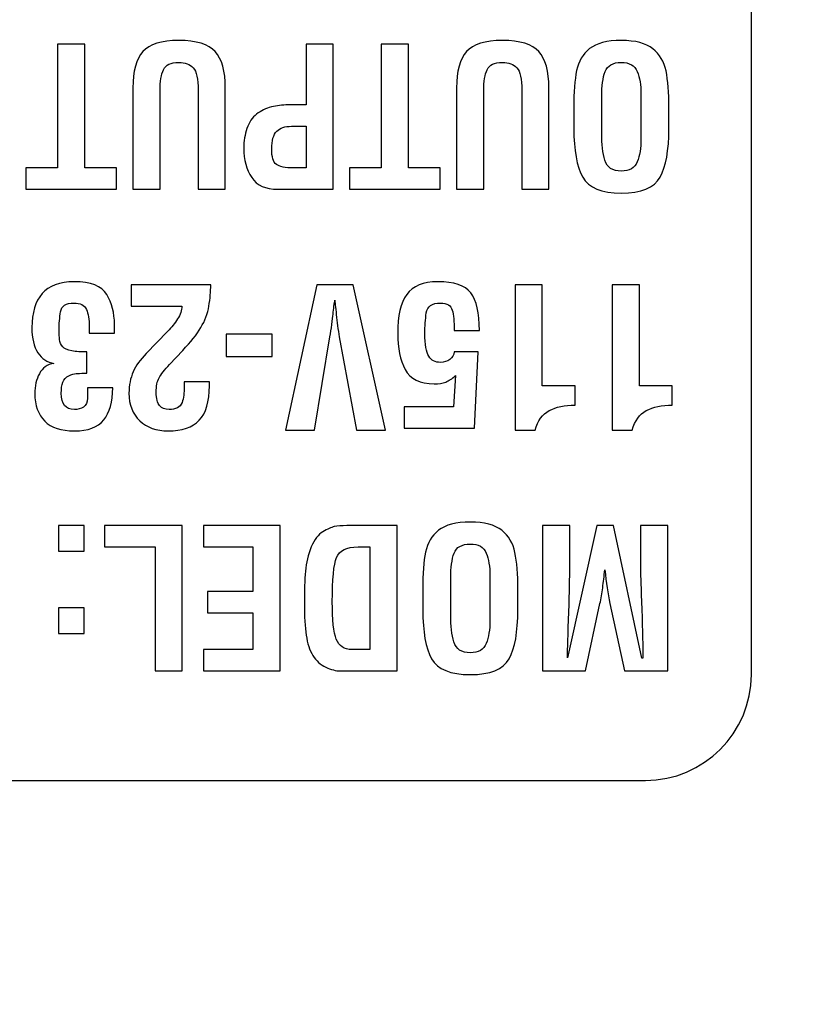
# Model space of a CAD drawing. Units: millimetres. Extents: x 0 to 891, y 0 to 1260.
# Drawn here: x 173 to 184, y 410 to 424 of the extents above; entities that cross this region are included whole.
import ezdxf

# ---------------------------------------------------------------- set-up
doc = ezdxf.new("R2010")
doc.units = ezdxf.units.MM

msp = doc.modelspace()

# ---------------------------------------------------------------- linework, layer by layer
for points, knots in [([(512.619, 371.082), (512.619, 371.082), (79.119, 371.082), (79.119, 371.082), (79.119, 371.082), (79.119, 371.082), (79.119, 446.282), (79.119, 446.282), (79.119, 446.282), (79.119, 446.282), (512.619, 446.282), (512.619, 446.282), (512.619, 446.282), (512.619, 446.282), (512.619, 371.082), (512.619, 371.082)], [0, 0, 0, 0, 0.2, 0.2, 0.2, 0.2, 0.4, 0.4, 0.4, 0.4, 0.6, 0.6, 0.6, 0.6, 1, 1, 1, 1]), ([(181.594, 413.389), (181.594, 413.389), (144.055, 413.389), (144.055, 413.389), (144.055, 413.389), (143.261, 413.389), (142.611, 414.04), (142.611, 414.833), (142.611, 414.833), (142.611, 414.833), (142.611, 435.302), (142.611, 435.302), (142.611, 435.302), (142.611, 436.096), (143.262, 436.746), (144.055, 436.746), (144.055, 436.746), (144.055, 436.746), (181.594, 436.746), (181.594, 436.746), (181.594, 436.746), (182.388, 436.746), (183.038, 436.096), (183.038, 435.302), (183.038, 435.302), (183.038, 435.302), (183.038, 414.833), (183.038, 414.833), (183.038, 414.833), (183.038, 414.039), (182.388, 413.389), (181.594, 413.389)], [0, 0, 0, 0, 0.111111, 0.111111, 0.111111, 0.111111, 0.222222, 0.222222, 0.222222, 0.222222, 0.333333, 0.333333, 0.333333, 0.333333, 0.444444, 0.444444, 0.444444, 0.444444, 0.555556, 0.555556, 0.555556, 0.555556, 0.666667, 0.666667, 0.666667, 0.666667, 0.777778, 0.777778, 0.777778, 0.777778, 1, 1, 1, 1]), ([(174.979, 421.45), (174.979, 421.45), (174.608, 421.45), (174.608, 421.45), (174.608, 421.45), (174.608, 421.45), (174.608, 422.832), (174.608, 422.832), (174.608, 422.832), (174.608, 423.06), (174.654, 423.226), (174.744, 423.327), (174.744, 423.327), (174.835, 423.428), (174.999, 423.479), (175.235, 423.479), (175.235, 423.479), (175.473, 423.479), (175.638, 423.428), (175.73, 423.327), (175.73, 423.327), (175.822, 423.226), (175.868, 423.06), (175.868, 422.832), (175.868, 422.832), (175.868, 422.832), (175.868, 421.45), (175.868, 421.45), (175.868, 421.45), (175.868, 421.45), (175.497, 421.45), (175.497, 421.45), (175.497, 421.45), (175.497, 421.45), (175.497, 422.799), (175.497, 422.799), (175.497, 422.799), (175.497, 422.955), (175.475, 423.056), (175.431, 423.106), (175.431, 423.106), (175.387, 423.155), (175.321, 423.18), (175.233, 423.18), (175.233, 423.18), (175.125, 423.18), (175.056, 423.147), (175.025, 423.081), (175.025, 423.081), (174.994, 423.015), (174.979, 422.921), (174.979, 422.799), (174.979, 422.799), (174.979, 422.799), (174.979, 421.45), (174.979, 421.45)], [0, 0, 0, 0, 0.066667, 0.066667, 0.066667, 0.066667, 0.133333, 0.133333, 0.133333, 0.133333, 0.2, 0.2, 0.2, 0.2, 0.266667, 0.266667, 0.266667, 0.266667, 0.333333, 0.333333, 0.333333, 0.333333, 0.4, 0.4, 0.4, 0.4, 0.466667, 0.466667, 0.466667, 0.466667, 0.533333, 0.533333, 0.533333, 0.533333, 0.6, 0.6, 0.6, 0.6, 0.666667, 0.666667, 0.666667, 0.666667, 0.733333, 0.733333, 0.733333, 0.733333, 0.8, 0.8, 0.8, 0.8, 0.866667, 0.866667, 0.866667, 0.866667, 1, 1, 1, 1]), ([(179.389, 421.45), (179.389, 421.45), (179.019, 421.45), (179.019, 421.45), (179.019, 421.45), (179.019, 421.45), (179.019, 422.832), (179.019, 422.832), (179.019, 422.832), (179.019, 423.06), (179.064, 423.226), (179.155, 423.327), (179.155, 423.327), (179.246, 423.428), (179.41, 423.479), (179.646, 423.479), (179.646, 423.479), (179.884, 423.479), (180.049, 423.428), (180.141, 423.327), (180.141, 423.327), (180.232, 423.226), (180.278, 423.06), (180.278, 422.832), (180.278, 422.832), (180.278, 422.832), (180.278, 421.45), (180.278, 421.45), (180.278, 421.45), (180.278, 421.45), (179.908, 421.45), (179.908, 421.45), (179.908, 421.45), (179.908, 421.45), (179.908, 422.799), (179.908, 422.799), (179.908, 422.799), (179.908, 422.955), (179.886, 423.056), (179.842, 423.106), (179.842, 423.106), (179.798, 423.155), (179.731, 423.18), (179.643, 423.18), (179.643, 423.18), (179.536, 423.18), (179.466, 423.147), (179.436, 423.081), (179.436, 423.081), (179.405, 423.015), (179.389, 422.921), (179.389, 422.799), (179.389, 422.799), (179.389, 422.799), (179.389, 421.45), (179.389, 421.45)], [0, 0, 0, 0, 0.066667, 0.066667, 0.066667, 0.066667, 0.133333, 0.133333, 0.133333, 0.133333, 0.2, 0.2, 0.2, 0.2, 0.266667, 0.266667, 0.266667, 0.266667, 0.333333, 0.333333, 0.333333, 0.333333, 0.4, 0.4, 0.4, 0.4, 0.466667, 0.466667, 0.466667, 0.466667, 0.533333, 0.533333, 0.533333, 0.533333, 0.6, 0.6, 0.6, 0.6, 0.666667, 0.666667, 0.666667, 0.666667, 0.733333, 0.733333, 0.733333, 0.733333, 0.8, 0.8, 0.8, 0.8, 0.866667, 0.866667, 0.866667, 0.866667, 1, 1, 1, 1]), ([(181.913, 422.28), (181.913, 421.98), (181.873, 421.759), (181.793, 421.615), (181.793, 421.615), (181.713, 421.471), (181.537, 421.399), (181.265, 421.399), (181.265, 421.399), (180.995, 421.399), (180.82, 421.472), (180.739, 421.616), (180.739, 421.616), (180.657, 421.761), (180.617, 421.982), (180.617, 422.28), (180.617, 422.28), (180.617, 422.28), (180.617, 422.563), (180.617, 422.563), (180.617, 422.563), (180.617, 422.775), (180.63, 422.944), (180.655, 423.069), (180.655, 423.069), (180.681, 423.194), (180.74, 423.294), (180.833, 423.368), (180.833, 423.368), (180.925, 423.442), (181.069, 423.479), (181.265, 423.479), (181.265, 423.479), (181.457, 423.479), (181.6, 423.441), (181.694, 423.366), (181.694, 423.366), (181.787, 423.291), (181.847, 423.19), (181.874, 423.063), (181.874, 423.063), (181.9, 422.936), (181.913, 422.77), (181.913, 422.563), (181.913, 422.563), (181.913, 422.563), (181.913, 422.28), (181.913, 422.28)], [0, 0, 0, 0, 0.076923, 0.076923, 0.076923, 0.076923, 0.153846, 0.153846, 0.153846, 0.153846, 0.230769, 0.230769, 0.230769, 0.230769, 0.307692, 0.307692, 0.307692, 0.307692, 0.384615, 0.384615, 0.384615, 0.384615, 0.461538, 0.461538, 0.461538, 0.461538, 0.538462, 0.538462, 0.538462, 0.538462, 0.615385, 0.615385, 0.615385, 0.615385, 0.692308, 0.692308, 0.692308, 0.692308, 0.769231, 0.769231, 0.769231, 0.769231, 0.846154, 0.846154, 0.846154, 0.846154, 1, 1, 1, 1]), ([(174.386, 421.45), (174.386, 421.45), (173.15, 421.45), (173.15, 421.45), (173.15, 421.45), (173.15, 421.45), (173.15, 421.741), (173.15, 421.741), (173.15, 421.741), (173.15, 421.741), (173.582, 421.741), (173.582, 421.741), (173.582, 421.741), (173.582, 421.741), (173.582, 423.431), (173.582, 423.431), (173.582, 423.431), (173.582, 423.431), (173.952, 423.431), (173.952, 423.431), (173.952, 423.431), (173.952, 423.431), (173.952, 421.741), (173.952, 421.741), (173.952, 421.741), (173.952, 421.741), (174.386, 421.741), (174.386, 421.741), (174.386, 421.741), (174.386, 421.741), (174.386, 421.45), (174.386, 421.45)], [0, 0, 0, 0, 0.111111, 0.111111, 0.111111, 0.111111, 0.222222, 0.222222, 0.222222, 0.222222, 0.333333, 0.333333, 0.333333, 0.333333, 0.444444, 0.444444, 0.444444, 0.444444, 0.555556, 0.555556, 0.555556, 0.555556, 0.666667, 0.666667, 0.666667, 0.666667, 0.777778, 0.777778, 0.777778, 0.777778, 1, 1, 1, 1]), ([(177.339, 423.431), (177.339, 423.431), (177.339, 421.45), (177.339, 421.45), (177.339, 421.45), (177.339, 421.45), (176.582, 421.45), (176.582, 421.45), (176.582, 421.45), (176.418, 421.45), (176.3, 421.503), (176.227, 421.61), (176.227, 421.61), (176.155, 421.718), (176.119, 421.852), (176.119, 422.012), (176.119, 422.012), (176.119, 422.107), (176.134, 422.196), (176.163, 422.28), (176.163, 422.28), (176.192, 422.363), (176.236, 422.428), (176.295, 422.475), (176.295, 422.475), (176.354, 422.522), (176.421, 422.554), (176.495, 422.573), (176.495, 422.573), (176.569, 422.591), (176.644, 422.6), (176.72, 422.6), (176.72, 422.6), (176.72, 422.6), (176.968, 422.6), (176.968, 422.6), (176.968, 422.6), (176.968, 422.6), (176.968, 423.431), (176.968, 423.431), (176.968, 423.431), (176.968, 423.431), (177.339, 423.431), (177.339, 423.431)], [0, 0, 0, 0, 0.083333, 0.083333, 0.083333, 0.083333, 0.166667, 0.166667, 0.166667, 0.166667, 0.25, 0.25, 0.25, 0.25, 0.333333, 0.333333, 0.333333, 0.333333, 0.416667, 0.416667, 0.416667, 0.416667, 0.5, 0.5, 0.5, 0.5, 0.583333, 0.583333, 0.583333, 0.583333, 0.666667, 0.666667, 0.666667, 0.666667, 0.75, 0.75, 0.75, 0.75, 0.833333, 0.833333, 0.833333, 0.833333, 1, 1, 1, 1]), ([(178.797, 421.45), (178.797, 421.45), (177.561, 421.45), (177.561, 421.45), (177.561, 421.45), (177.561, 421.45), (177.561, 421.741), (177.561, 421.741), (177.561, 421.741), (177.561, 421.741), (177.992, 421.741), (177.992, 421.741), (177.992, 421.741), (177.992, 421.741), (177.992, 423.431), (177.992, 423.431), (177.992, 423.431), (177.992, 423.431), (178.363, 423.431), (178.363, 423.431), (178.363, 423.431), (178.363, 423.431), (178.363, 421.741), (178.363, 421.741), (178.363, 421.741), (178.363, 421.741), (178.797, 421.741), (178.797, 421.741), (178.797, 421.741), (178.797, 421.741), (178.797, 421.45), (178.797, 421.45)], [0, 0, 0, 0, 0.111111, 0.111111, 0.111111, 0.111111, 0.222222, 0.222222, 0.222222, 0.222222, 0.333333, 0.333333, 0.333333, 0.333333, 0.444444, 0.444444, 0.444444, 0.444444, 0.555556, 0.555556, 0.555556, 0.555556, 0.666667, 0.666667, 0.666667, 0.666667, 0.777778, 0.777778, 0.777778, 0.777778, 1, 1, 1, 1]), ([(181.532, 422.749), (181.532, 422.87), (181.516, 422.973), (181.482, 423.056), (181.482, 423.056), (181.449, 423.138), (181.376, 423.18), (181.265, 423.18), (181.265, 423.18), (181.149, 423.18), (181.075, 423.138), (181.044, 423.054), (181.044, 423.054), (181.013, 422.97), (180.998, 422.858), (180.998, 422.717), (180.998, 422.717), (180.998, 422.717), (180.998, 422.209), (180.998, 422.209), (180.998, 422.209), (180.998, 422.064), (181.012, 421.943), (181.042, 421.845), (181.042, 421.845), (181.071, 421.747), (181.145, 421.698), (181.265, 421.698), (181.265, 421.698), (181.376, 421.698), (181.449, 421.74), (181.482, 421.824), (181.482, 421.824), (181.516, 421.908), (181.532, 422.011), (181.532, 422.135), (181.532, 422.135), (181.532, 422.135), (181.532, 422.198), (181.532, 422.198), (181.532, 422.198), (181.532, 422.198), (181.532, 422.749), (181.532, 422.749)], [0, 0, 0, 0, 0.083333, 0.083333, 0.083333, 0.083333, 0.166667, 0.166667, 0.166667, 0.166667, 0.25, 0.25, 0.25, 0.25, 0.333333, 0.333333, 0.333333, 0.333333, 0.416667, 0.416667, 0.416667, 0.416667, 0.5, 0.5, 0.5, 0.5, 0.583333, 0.583333, 0.583333, 0.583333, 0.666667, 0.666667, 0.666667, 0.666667, 0.75, 0.75, 0.75, 0.75, 0.833333, 0.833333, 0.833333, 0.833333, 1, 1, 1, 1]), ([(176.968, 422.309), (176.968, 422.309), (176.77, 422.309), (176.77, 422.309), (176.77, 422.309), (176.682, 422.309), (176.615, 422.287), (176.569, 422.241), (176.569, 422.241), (176.523, 422.195), (176.5, 422.115), (176.5, 422.001), (176.5, 422.001), (176.5, 421.892), (176.521, 421.822), (176.564, 421.789), (176.564, 421.789), (176.606, 421.757), (176.684, 421.741), (176.799, 421.741), (176.799, 421.741), (176.799, 421.741), (176.968, 421.741), (176.968, 421.741), (176.968, 421.741), (176.968, 421.741), (176.968, 422.309), (176.968, 422.309)], [0, 0, 0, 0, 0.125, 0.125, 0.125, 0.125, 0.25, 0.25, 0.25, 0.25, 0.375, 0.375, 0.375, 0.375, 0.5, 0.5, 0.5, 0.5, 0.625, 0.625, 0.625, 0.625, 0.75, 0.75, 0.75, 0.75, 1, 1, 1, 1]), ([(173.979, 418.941), (173.979, 418.941), (173.947, 418.941), (173.947, 418.941), (173.947, 418.941), (173.896, 418.941), (173.858, 418.94), (173.833, 418.937), (173.833, 418.937), (173.808, 418.935), (173.776, 418.925), (173.736, 418.907), (173.736, 418.907), (173.697, 418.889), (173.669, 418.86), (173.654, 418.82), (173.654, 418.82), (173.639, 418.779), (173.632, 418.729), (173.632, 418.669), (173.632, 418.669), (173.632, 418.521), (173.691, 418.447), (173.811, 418.447), (173.811, 418.447), (173.859, 418.447), (173.9, 418.458), (173.936, 418.481), (173.936, 418.481), (173.971, 418.504), (173.989, 418.544), (173.989, 418.603), (173.989, 418.603), (173.989, 418.603), (173.989, 418.743), (173.989, 418.743), (173.989, 418.743), (173.989, 418.743), (174.333, 418.743), (174.333, 418.743), (174.333, 418.743), (174.333, 418.551), (174.292, 418.405), (174.211, 418.305), (174.211, 418.305), (174.13, 418.205), (173.997, 418.156), (173.812, 418.156), (173.812, 418.156), (173.63, 418.156), (173.495, 418.2), (173.406, 418.289), (173.406, 418.289), (173.317, 418.378), (173.272, 418.504), (173.272, 418.666), (173.272, 418.666), (173.272, 418.767), (173.293, 418.857), (173.334, 418.936), (173.334, 418.936), (173.376, 419.015), (173.441, 419.062), (173.531, 419.076), (173.531, 419.076), (173.44, 419.09), (173.367, 419.138), (173.313, 419.221), (173.313, 419.221), (173.259, 419.303), (173.232, 419.418), (173.232, 419.564), (173.232, 419.564), (173.232, 419.766), (173.279, 419.921), (173.371, 420.028), (173.371, 420.028), (173.464, 420.136), (173.61, 420.19), (173.809, 420.19), (173.809, 420.19), (174.033, 420.19), (174.18, 420.132), (174.251, 420.016), (174.251, 420.016), (174.322, 419.9), (174.357, 419.763), (174.357, 419.606), (174.357, 419.606), (174.357, 419.606), (174.357, 419.489), (174.357, 419.489), (174.357, 419.489), (174.357, 419.489), (174.013, 419.489), (174.013, 419.489), (174.013, 419.489), (174.013, 419.489), (174.013, 419.574), (174.013, 419.574), (174.013, 419.574), (174.013, 419.676), (174, 419.755), (173.974, 419.813), (173.974, 419.813), (173.949, 419.87), (173.891, 419.899), (173.803, 419.899), (173.803, 419.899), (173.696, 419.899), (173.636, 419.859), (173.623, 419.78), (173.623, 419.78), (173.609, 419.7), (173.603, 419.614), (173.603, 419.522), (173.603, 419.522), (173.603, 419.476), (173.605, 419.435), (173.609, 419.4), (173.609, 419.4), (173.614, 419.364), (173.628, 419.333), (173.652, 419.304), (173.652, 419.304), (173.676, 419.276), (173.717, 419.257), (173.776, 419.247), (173.776, 419.247), (173.835, 419.237), (173.903, 419.232), (173.979, 419.232), (173.979, 419.232), (173.979, 419.232), (173.979, 418.941), (173.979, 418.941)], [0, 0, 0, 0, 0.028571, 0.028571, 0.028571, 0.028571, 0.057143, 0.057143, 0.057143, 0.057143, 0.085714, 0.085714, 0.085714, 0.085714, 0.114286, 0.114286, 0.114286, 0.114286, 0.142857, 0.142857, 0.142857, 0.142857, 0.171429, 0.171429, 0.171429, 0.171429, 0.2, 0.2, 0.2, 0.2, 0.228571, 0.228571, 0.228571, 0.228571, 0.257143, 0.257143, 0.257143, 0.257143, 0.285714, 0.285714, 0.285714, 0.285714, 0.314286, 0.314286, 0.314286, 0.314286, 0.342857, 0.342857, 0.342857, 0.342857, 0.371429, 0.371429, 0.371429, 0.371429, 0.4, 0.4, 0.4, 0.4, 0.428571, 0.428571, 0.428571, 0.428571, 0.457143, 0.457143, 0.457143, 0.457143, 0.485714, 0.485714, 0.485714, 0.485714, 0.514286, 0.514286, 0.514286, 0.514286, 0.542857, 0.542857, 0.542857, 0.542857, 0.571429, 0.571429, 0.571429, 0.571429, 0.6, 0.6, 0.6, 0.6, 0.628571, 0.628571, 0.628571, 0.628571, 0.657143, 0.657143, 0.657143, 0.657143, 0.685714, 0.685714, 0.685714, 0.685714, 0.714286, 0.714286, 0.714286, 0.714286, 0.742857, 0.742857, 0.742857, 0.742857, 0.771429, 0.771429, 0.771429, 0.771429, 0.8, 0.8, 0.8, 0.8, 0.828571, 0.828571, 0.828571, 0.828571, 0.857143, 0.857143, 0.857143, 0.857143, 0.885714, 0.885714, 0.885714, 0.885714, 0.914286, 0.914286, 0.914286, 0.914286, 0.942857, 0.942857, 0.942857, 0.942857, 1, 1, 1, 1]), ([(175.669, 420.148), (175.669, 420.054), (175.661, 419.957), (175.644, 419.857), (175.644, 419.857), (175.627, 419.756), (175.591, 419.659), (175.534, 419.564), (175.534, 419.564), (175.478, 419.47), (175.396, 419.366), (175.288, 419.254), (175.288, 419.254), (175.288, 419.254), (175.108, 419.063), (175.108, 419.063), (175.108, 419.063), (175.039, 418.987), (174.992, 418.926), (174.965, 418.879), (174.965, 418.879), (174.939, 418.832), (174.926, 418.767), (174.926, 418.682), (174.926, 418.682), (174.926, 418.596), (174.941, 418.535), (174.971, 418.5), (174.971, 418.5), (175.001, 418.464), (175.046, 418.447), (175.104, 418.447), (175.104, 418.447), (175.147, 418.447), (175.183, 418.454), (175.214, 418.469), (175.214, 418.469), (175.244, 418.484), (175.265, 418.509), (175.278, 418.544), (175.278, 418.544), (175.29, 418.571), (175.298, 418.604), (175.301, 418.642), (175.301, 418.642), (175.305, 418.681), (175.307, 418.718), (175.307, 418.754), (175.307, 418.754), (175.307, 418.754), (175.307, 418.825), (175.307, 418.825), (175.307, 418.825), (175.307, 418.825), (175.651, 418.825), (175.651, 418.825), (175.651, 418.825), (175.651, 418.825), (175.651, 418.769), (175.651, 418.769), (175.651, 418.769), (175.651, 418.554), (175.605, 418.398), (175.513, 418.301), (175.513, 418.301), (175.421, 418.204), (175.279, 418.156), (175.087, 418.156), (175.087, 418.156), (174.928, 418.156), (174.8, 418.202), (174.702, 418.294), (174.702, 418.294), (174.604, 418.387), (174.555, 418.512), (174.555, 418.669), (174.555, 418.669), (174.555, 418.778), (174.574, 418.875), (174.612, 418.96), (174.612, 418.96), (174.65, 419.045), (174.71, 419.128), (174.791, 419.211), (174.791, 419.211), (174.791, 419.211), (175.082, 419.513), (175.082, 419.513), (175.082, 419.513), (175.135, 419.568), (175.18, 419.624), (175.218, 419.682), (175.218, 419.682), (175.256, 419.74), (175.275, 419.799), (175.275, 419.857), (175.275, 419.857), (175.275, 419.857), (174.584, 419.857), (174.584, 419.857), (174.584, 419.857), (174.584, 419.857), (174.584, 420.148), (174.584, 420.148), (174.584, 420.148), (174.584, 420.148), (175.669, 420.148), (175.669, 420.148)], [0, 0, 0, 0, 0.035714, 0.035714, 0.035714, 0.035714, 0.071429, 0.071429, 0.071429, 0.071429, 0.107143, 0.107143, 0.107143, 0.107143, 0.142857, 0.142857, 0.142857, 0.142857, 0.178571, 0.178571, 0.178571, 0.178571, 0.214286, 0.214286, 0.214286, 0.214286, 0.25, 0.25, 0.25, 0.25, 0.285714, 0.285714, 0.285714, 0.285714, 0.321429, 0.321429, 0.321429, 0.321429, 0.357143, 0.357143, 0.357143, 0.357143, 0.392857, 0.392857, 0.392857, 0.392857, 0.428571, 0.428571, 0.428571, 0.428571, 0.464286, 0.464286, 0.464286, 0.464286, 0.5, 0.5, 0.5, 0.5, 0.535714, 0.535714, 0.535714, 0.535714, 0.571429, 0.571429, 0.571429, 0.571429, 0.607143, 0.607143, 0.607143, 0.607143, 0.642857, 0.642857, 0.642857, 0.642857, 0.678571, 0.678571, 0.678571, 0.678571, 0.714286, 0.714286, 0.714286, 0.714286, 0.75, 0.75, 0.75, 0.75, 0.785714, 0.785714, 0.785714, 0.785714, 0.821429, 0.821429, 0.821429, 0.821429, 0.857143, 0.857143, 0.857143, 0.857143, 0.892857, 0.892857, 0.892857, 0.892857, 0.928571, 0.928571, 0.928571, 0.928571, 1, 1, 1, 1]), ([(177.085, 418.166), (177.085, 418.166), (176.688, 418.166), (176.688, 418.166), (176.688, 418.166), (176.688, 418.166), (177.117, 420.148), (177.117, 420.148), (177.117, 420.148), (177.117, 420.148), (177.611, 420.148), (177.611, 420.148), (177.611, 420.148), (177.611, 420.148), (178.05, 418.166), (178.05, 418.166), (178.05, 418.166), (178.05, 418.166), (177.654, 418.166), (177.654, 418.166), (177.654, 418.166), (177.654, 418.166), (177.421, 419.437), (177.421, 419.437), (177.421, 419.437), (177.412, 419.486), (177.404, 419.537), (177.397, 419.589), (177.397, 419.589), (177.39, 419.641), (177.384, 419.691), (177.38, 419.741), (177.38, 419.741), (177.375, 419.79), (177.371, 419.833), (177.367, 419.87), (177.367, 419.87), (177.362, 419.907), (177.36, 419.93), (177.36, 419.939), (177.36, 419.939), (177.358, 419.923), (177.355, 419.896), (177.349, 419.858), (177.349, 419.858), (177.344, 419.82), (177.34, 419.784), (177.336, 419.749), (177.336, 419.749), (177.333, 419.713), (177.327, 419.666), (177.32, 419.607), (177.32, 419.607), (177.313, 419.548), (177.304, 419.491), (177.294, 419.437), (177.294, 419.437), (177.294, 419.437), (177.085, 418.166), (177.085, 418.166)], [0, 0, 0, 0, 0.0625, 0.0625, 0.0625, 0.0625, 0.125, 0.125, 0.125, 0.125, 0.1875, 0.1875, 0.1875, 0.1875, 0.25, 0.25, 0.25, 0.25, 0.3125, 0.3125, 0.3125, 0.3125, 0.375, 0.375, 0.375, 0.375, 0.4375, 0.4375, 0.4375, 0.4375, 0.5, 0.5, 0.5, 0.5, 0.5625, 0.5625, 0.5625, 0.5625, 0.625, 0.625, 0.625, 0.625, 0.6875, 0.6875, 0.6875, 0.6875, 0.75, 0.75, 0.75, 0.75, 0.8125, 0.8125, 0.8125, 0.8125, 0.875, 0.875, 0.875, 0.875, 1, 1, 1, 1]), ([(179.313, 419.235), (179.313, 419.235), (179.262, 418.195), (179.262, 418.195), (179.262, 418.195), (179.262, 418.195), (178.307, 418.195), (178.307, 418.195), (178.307, 418.195), (178.307, 418.195), (178.307, 418.486), (178.307, 418.486), (178.307, 418.486), (178.307, 418.486), (178.979, 418.486), (178.979, 418.486), (178.979, 418.486), (178.979, 418.486), (179.003, 418.91), (179.003, 418.91), (179.003, 418.91), (178.958, 418.867), (178.915, 418.838), (178.873, 418.822), (178.873, 418.822), (178.83, 418.806), (178.777, 418.798), (178.714, 418.798), (178.714, 418.798), (178.519, 418.798), (178.387, 418.863), (178.319, 418.992), (178.319, 418.992), (178.251, 419.121), (178.217, 419.285), (178.217, 419.485), (178.217, 419.485), (178.217, 419.724), (178.258, 419.901), (178.34, 420.016), (178.34, 420.016), (178.422, 420.132), (178.564, 420.19), (178.765, 420.19), (178.765, 420.19), (178.984, 420.19), (179.133, 420.139), (179.212, 420.038), (179.212, 420.038), (179.291, 419.936), (179.331, 419.764), (179.331, 419.523), (179.331, 419.523), (179.331, 419.523), (178.987, 419.523), (178.987, 419.523), (178.987, 419.523), (178.987, 419.646), (178.978, 419.739), (178.961, 419.803), (178.961, 419.803), (178.943, 419.867), (178.889, 419.899), (178.801, 419.899), (178.801, 419.899), (178.685, 419.899), (178.621, 419.855), (178.607, 419.765), (178.607, 419.765), (178.594, 419.676), (178.588, 419.582), (178.588, 419.482), (178.588, 419.482), (178.588, 419.332), (178.605, 419.229), (178.64, 419.173), (178.64, 419.173), (178.674, 419.117), (178.728, 419.09), (178.801, 419.09), (178.801, 419.09), (178.849, 419.09), (178.891, 419.103), (178.926, 419.129), (178.926, 419.129), (178.962, 419.156), (178.982, 419.191), (178.987, 419.235), (178.987, 419.235), (178.987, 419.235), (179.313, 419.235), (179.313, 419.235)], [0, 0, 0, 0, 0.041667, 0.041667, 0.041667, 0.041667, 0.083333, 0.083333, 0.083333, 0.083333, 0.125, 0.125, 0.125, 0.125, 0.166667, 0.166667, 0.166667, 0.166667, 0.208333, 0.208333, 0.208333, 0.208333, 0.25, 0.25, 0.25, 0.25, 0.291667, 0.291667, 0.291667, 0.291667, 0.333333, 0.333333, 0.333333, 0.333333, 0.375, 0.375, 0.375, 0.375, 0.416667, 0.416667, 0.416667, 0.416667, 0.458333, 0.458333, 0.458333, 0.458333, 0.5, 0.5, 0.5, 0.5, 0.541667, 0.541667, 0.541667, 0.541667, 0.583333, 0.583333, 0.583333, 0.583333, 0.625, 0.625, 0.625, 0.625, 0.666667, 0.666667, 0.666667, 0.666667, 0.708333, 0.708333, 0.708333, 0.708333, 0.75, 0.75, 0.75, 0.75, 0.791667, 0.791667, 0.791667, 0.791667, 0.833333, 0.833333, 0.833333, 0.833333, 0.875, 0.875, 0.875, 0.875, 0.916667, 0.916667, 0.916667, 0.916667, 1, 1, 1, 1]), ([(180.188, 418.772), (180.188, 418.772), (180.635, 418.772), (180.635, 418.772), (180.635, 418.772), (180.635, 418.772), (180.635, 418.507), (180.635, 418.507), (180.635, 418.507), (180.493, 418.507), (180.375, 418.482), (180.282, 418.432), (180.282, 418.432), (180.19, 418.383), (180.126, 418.294), (180.09, 418.166), (180.09, 418.166), (180.09, 418.166), (179.818, 418.166), (179.818, 418.166), (179.818, 418.166), (179.818, 418.166), (179.818, 420.148), (179.818, 420.148), (179.818, 420.148), (179.818, 420.148), (180.188, 420.148), (180.188, 420.148), (180.188, 420.148), (180.188, 420.148), (180.188, 418.772), (180.188, 418.772)], [0, 0, 0, 0, 0.111111, 0.111111, 0.111111, 0.111111, 0.222222, 0.222222, 0.222222, 0.222222, 0.333333, 0.333333, 0.333333, 0.333333, 0.444444, 0.444444, 0.444444, 0.444444, 0.555556, 0.555556, 0.555556, 0.555556, 0.666667, 0.666667, 0.666667, 0.666667, 0.777778, 0.777778, 0.777778, 0.777778, 1, 1, 1, 1]), ([(181.511, 418.772), (181.511, 418.772), (181.958, 418.772), (181.958, 418.772), (181.958, 418.772), (181.958, 418.772), (181.958, 418.507), (181.958, 418.507), (181.958, 418.507), (181.815, 418.507), (181.698, 418.482), (181.605, 418.432), (181.605, 418.432), (181.513, 418.383), (181.449, 418.294), (181.413, 418.166), (181.413, 418.166), (181.413, 418.166), (181.141, 418.166), (181.141, 418.166), (181.141, 418.166), (181.141, 418.166), (181.141, 420.148), (181.141, 420.148), (181.141, 420.148), (181.141, 420.148), (181.511, 420.148), (181.511, 420.148), (181.511, 420.148), (181.511, 420.148), (181.511, 418.772), (181.511, 418.772)], [0, 0, 0, 0, 0.111111, 0.111111, 0.111111, 0.111111, 0.222222, 0.222222, 0.222222, 0.222222, 0.333333, 0.333333, 0.333333, 0.333333, 0.444444, 0.444444, 0.444444, 0.444444, 0.555556, 0.555556, 0.555556, 0.555556, 0.666667, 0.666667, 0.666667, 0.666667, 0.777778, 0.777778, 0.777778, 0.777778, 1, 1, 1, 1]), ([(176.508, 419.473), (176.508, 419.473), (176.508, 419.169), (176.508, 419.169), (176.508, 419.169), (176.508, 419.169), (175.878, 419.169), (175.878, 419.169), (175.878, 419.169), (175.878, 419.169), (175.878, 419.473), (175.878, 419.473), (175.878, 419.473), (175.878, 419.473), (176.508, 419.473), (176.508, 419.473)], [0, 0, 0, 0, 0.2, 0.2, 0.2, 0.2, 0.4, 0.4, 0.4, 0.4, 0.6, 0.6, 0.6, 0.6, 1, 1, 1, 1]), ([(173.944, 416.864), (173.944, 416.864), (173.944, 416.515), (173.944, 416.515), (173.944, 416.515), (173.944, 416.515), (173.595, 416.515), (173.595, 416.515), (173.595, 416.515), (173.595, 416.515), (173.595, 416.864), (173.595, 416.864), (173.595, 416.864), (173.595, 416.864), (173.944, 416.864), (173.944, 416.864)], [0, 0, 0, 0, 0.2, 0.2, 0.2, 0.2, 0.4, 0.4, 0.4, 0.4, 0.6, 0.6, 0.6, 0.6, 1, 1, 1, 1]), ([(175.28, 416.864), (175.28, 416.864), (175.28, 414.883), (175.28, 414.883), (175.28, 414.883), (175.28, 414.883), (174.91, 414.883), (174.91, 414.883), (174.91, 414.883), (174.91, 414.883), (174.91, 416.573), (174.91, 416.573), (174.91, 416.573), (174.91, 416.573), (174.222, 416.573), (174.222, 416.573), (174.222, 416.573), (174.222, 416.573), (174.222, 416.864), (174.222, 416.864), (174.222, 416.864), (174.222, 416.864), (175.28, 416.864), (175.28, 416.864)], [0, 0, 0, 0, 0.142857, 0.142857, 0.142857, 0.142857, 0.285714, 0.285714, 0.285714, 0.285714, 0.428571, 0.428571, 0.428571, 0.428571, 0.571429, 0.571429, 0.571429, 0.571429, 0.714286, 0.714286, 0.714286, 0.714286, 1, 1, 1, 1]), ([(176.614, 416.864), (176.614, 416.864), (176.614, 414.883), (176.614, 414.883), (176.614, 414.883), (176.614, 414.883), (175.571, 414.883), (175.571, 414.883), (175.571, 414.883), (175.571, 414.883), (175.571, 415.174), (175.571, 415.174), (175.571, 415.174), (175.571, 415.174), (176.243, 415.174), (176.243, 415.174), (176.243, 415.174), (176.243, 415.174), (176.243, 415.674), (176.243, 415.674), (176.243, 415.674), (176.243, 415.674), (175.624, 415.674), (175.624, 415.674), (175.624, 415.674), (175.624, 415.674), (175.624, 415.965), (175.624, 415.965), (175.624, 415.965), (175.624, 415.965), (176.243, 415.965), (176.243, 415.965), (176.243, 415.965), (176.243, 415.965), (176.243, 416.573), (176.243, 416.573), (176.243, 416.573), (176.243, 416.573), (175.571, 416.573), (175.571, 416.573), (175.571, 416.573), (175.571, 416.573), (175.571, 416.864), (175.571, 416.864), (175.571, 416.864), (175.571, 416.864), (176.614, 416.864), (176.614, 416.864)], [0, 0, 0, 0, 0.076923, 0.076923, 0.076923, 0.076923, 0.153846, 0.153846, 0.153846, 0.153846, 0.230769, 0.230769, 0.230769, 0.230769, 0.307692, 0.307692, 0.307692, 0.307692, 0.384615, 0.384615, 0.384615, 0.384615, 0.461538, 0.461538, 0.461538, 0.461538, 0.538462, 0.538462, 0.538462, 0.538462, 0.615385, 0.615385, 0.615385, 0.615385, 0.692308, 0.692308, 0.692308, 0.692308, 0.769231, 0.769231, 0.769231, 0.769231, 0.846154, 0.846154, 0.846154, 0.846154, 1, 1, 1, 1]), ([(178.209, 416.864), (178.209, 416.864), (178.209, 414.883), (178.209, 414.883), (178.209, 414.883), (178.209, 414.883), (177.437, 414.883), (177.437, 414.883), (177.437, 414.883), (177.375, 414.883), (177.308, 414.9), (177.237, 414.933), (177.237, 414.933), (177.165, 414.967), (177.107, 415.02), (177.062, 415.093), (177.062, 415.093), (177.017, 415.166), (176.986, 415.258), (176.97, 415.37), (176.97, 415.37), (176.953, 415.482), (176.945, 415.623), (176.945, 415.792), (176.945, 415.792), (176.945, 415.975), (176.949, 416.125), (176.959, 416.242), (176.959, 416.242), (176.969, 416.359), (176.995, 416.469), (177.038, 416.573), (177.038, 416.573), (177.082, 416.676), (177.135, 416.745), (177.197, 416.781), (177.197, 416.781), (177.26, 416.817), (177.312, 416.84), (177.353, 416.85), (177.353, 416.85), (177.395, 416.86), (177.452, 416.864), (177.524, 416.864), (177.524, 416.864), (177.524, 416.864), (178.209, 416.864), (178.209, 416.864)], [0, 0, 0, 0, 0.076923, 0.076923, 0.076923, 0.076923, 0.153846, 0.153846, 0.153846, 0.153846, 0.230769, 0.230769, 0.230769, 0.230769, 0.307692, 0.307692, 0.307692, 0.307692, 0.384615, 0.384615, 0.384615, 0.384615, 0.461538, 0.461538, 0.461538, 0.461538, 0.538462, 0.538462, 0.538462, 0.538462, 0.615385, 0.615385, 0.615385, 0.615385, 0.692308, 0.692308, 0.692308, 0.692308, 0.769231, 0.769231, 0.769231, 0.769231, 0.846154, 0.846154, 0.846154, 0.846154, 1, 1, 1, 1]), ([(179.855, 415.714), (179.855, 415.414), (179.815, 415.192), (179.735, 415.048), (179.735, 415.048), (179.654, 414.904), (179.478, 414.832), (179.207, 414.832), (179.207, 414.832), (178.937, 414.832), (178.761, 414.905), (178.68, 415.049), (178.68, 415.049), (178.599, 415.194), (178.559, 415.415), (178.559, 415.714), (178.559, 415.714), (178.559, 415.714), (178.559, 415.997), (178.559, 415.997), (178.559, 415.997), (178.559, 416.208), (178.571, 416.377), (178.597, 416.502), (178.597, 416.502), (178.622, 416.627), (178.682, 416.727), (178.774, 416.801), (178.774, 416.801), (178.867, 416.875), (179.011, 416.912), (179.207, 416.912), (179.207, 416.912), (179.399, 416.912), (179.542, 416.875), (179.635, 416.8), (179.635, 416.8), (179.729, 416.725), (179.789, 416.624), (179.815, 416.497), (179.815, 416.497), (179.842, 416.37), (179.855, 416.203), (179.855, 415.997), (179.855, 415.997), (179.855, 415.997), (179.855, 415.714), (179.855, 415.714)], [0, 0, 0, 0, 0.076923, 0.076923, 0.076923, 0.076923, 0.153846, 0.153846, 0.153846, 0.153846, 0.230769, 0.230769, 0.230769, 0.230769, 0.307692, 0.307692, 0.307692, 0.307692, 0.384615, 0.384615, 0.384615, 0.384615, 0.461538, 0.461538, 0.461538, 0.461538, 0.538462, 0.538462, 0.538462, 0.538462, 0.615385, 0.615385, 0.615385, 0.615385, 0.692308, 0.692308, 0.692308, 0.692308, 0.769231, 0.769231, 0.769231, 0.769231, 0.846154, 0.846154, 0.846154, 0.846154, 1, 1, 1, 1]), ([(181.527, 416.864), (181.527, 416.864), (181.897, 416.864), (181.897, 416.864), (181.897, 416.864), (181.897, 416.864), (181.897, 414.883), (181.897, 414.883), (181.897, 414.883), (181.897, 414.883), (181.307, 414.883), (181.307, 414.883), (181.307, 414.883), (181.307, 414.883), (181.109, 415.801), (181.109, 415.801), (181.109, 415.801), (181.081, 415.935), (181.058, 416.088), (181.04, 416.259), (181.04, 416.259), (181.031, 416.174), (181.021, 416.094), (181.011, 416.018), (181.011, 416.018), (181.001, 415.942), (180.989, 415.87), (180.974, 415.801), (180.974, 415.801), (180.974, 415.801), (180.777, 414.883), (180.777, 414.883), (180.777, 414.883), (180.777, 414.883), (180.191, 414.883), (180.191, 414.883), (180.191, 414.883), (180.191, 414.883), (180.191, 416.864), (180.191, 416.864), (180.191, 416.864), (180.191, 416.864), (180.561, 416.864), (180.561, 416.864), (180.561, 416.864), (180.561, 416.864), (180.561, 416.241), (180.561, 416.241), (180.561, 416.241), (180.561, 416.095), (180.556, 415.874), (180.545, 415.579), (180.545, 415.579), (180.535, 415.284), (180.53, 415.111), (180.53, 415.06), (180.53, 415.06), (180.53, 415.06), (180.932, 416.864), (180.932, 416.864), (180.932, 416.864), (180.932, 416.864), (181.157, 416.864), (181.157, 416.864), (181.157, 416.864), (181.157, 416.864), (181.546, 415.057), (181.546, 415.057), (181.546, 415.057), (181.546, 415.057), (181.559, 415.057), (181.559, 415.057), (181.559, 415.057), (181.559, 415.204), (181.554, 415.425), (181.543, 415.72), (181.543, 415.72), (181.532, 416.016), (181.527, 416.189), (181.527, 416.24), (181.527, 416.24), (181.527, 416.24), (181.527, 416.864), (181.527, 416.864)], [0, 0, 0, 0, 0.045455, 0.045455, 0.045455, 0.045455, 0.090909, 0.090909, 0.090909, 0.090909, 0.136364, 0.136364, 0.136364, 0.136364, 0.181818, 0.181818, 0.181818, 0.181818, 0.227273, 0.227273, 0.227273, 0.227273, 0.272727, 0.272727, 0.272727, 0.272727, 0.318182, 0.318182, 0.318182, 0.318182, 0.363636, 0.363636, 0.363636, 0.363636, 0.409091, 0.409091, 0.409091, 0.409091, 0.454545, 0.454545, 0.454545, 0.454545, 0.5, 0.5, 0.5, 0.5, 0.545455, 0.545455, 0.545455, 0.545455, 0.590909, 0.590909, 0.590909, 0.590909, 0.636364, 0.636364, 0.636364, 0.636364, 0.681818, 0.681818, 0.681818, 0.681818, 0.727273, 0.727273, 0.727273, 0.727273, 0.772727, 0.772727, 0.772727, 0.772727, 0.818182, 0.818182, 0.818182, 0.818182, 0.863636, 0.863636, 0.863636, 0.863636, 0.909091, 0.909091, 0.909091, 0.909091, 1, 1, 1, 1]), ([(179.474, 416.182), (179.474, 416.304), (179.457, 416.406), (179.424, 416.489), (179.424, 416.489), (179.39, 416.572), (179.318, 416.613), (179.207, 416.613), (179.207, 416.613), (179.09, 416.613), (179.017, 416.571), (178.986, 416.487), (178.986, 416.487), (178.955, 416.404), (178.94, 416.291), (178.94, 416.15), (178.94, 416.15), (178.94, 416.15), (178.94, 415.642), (178.94, 415.642), (178.94, 415.642), (178.94, 415.497), (178.954, 415.376), (178.983, 415.278), (178.983, 415.278), (179.012, 415.18), (179.087, 415.131), (179.207, 415.131), (179.207, 415.131), (179.318, 415.131), (179.39, 415.173), (179.424, 415.257), (179.424, 415.257), (179.457, 415.341), (179.474, 415.445), (179.474, 415.568), (179.474, 415.568), (179.474, 415.568), (179.474, 415.632), (179.474, 415.632), (179.474, 415.632), (179.474, 415.632), (179.474, 416.182), (179.474, 416.182)], [0, 0, 0, 0, 0.083333, 0.083333, 0.083333, 0.083333, 0.166667, 0.166667, 0.166667, 0.166667, 0.25, 0.25, 0.25, 0.25, 0.333333, 0.333333, 0.333333, 0.333333, 0.416667, 0.416667, 0.416667, 0.416667, 0.5, 0.5, 0.5, 0.5, 0.583333, 0.583333, 0.583333, 0.583333, 0.666667, 0.666667, 0.666667, 0.666667, 0.75, 0.75, 0.75, 0.75, 0.833333, 0.833333, 0.833333, 0.833333, 1, 1, 1, 1]), ([(177.677, 416.573), (177.52, 416.573), (177.423, 416.525), (177.384, 416.43), (177.384, 416.43), (177.345, 416.334), (177.326, 416.132), (177.326, 415.826), (177.326, 415.826), (177.326, 415.579), (177.344, 415.409), (177.38, 415.315), (177.38, 415.315), (177.416, 415.221), (177.488, 415.174), (177.595, 415.174), (177.595, 415.174), (177.595, 415.174), (177.839, 415.174), (177.839, 415.174), (177.839, 415.174), (177.839, 415.174), (177.839, 416.573), (177.839, 416.573), (177.839, 416.573), (177.839, 416.573), (177.677, 416.573), (177.677, 416.573)], [0, 0, 0, 0, 0.125, 0.125, 0.125, 0.125, 0.25, 0.25, 0.25, 0.25, 0.375, 0.375, 0.375, 0.375, 0.5, 0.5, 0.5, 0.5, 0.625, 0.625, 0.625, 0.625, 0.75, 0.75, 0.75, 0.75, 1, 1, 1, 1]), ([(173.944, 415.743), (173.944, 415.743), (173.944, 415.393), (173.944, 415.393), (173.944, 415.393), (173.944, 415.393), (173.595, 415.393), (173.595, 415.393), (173.595, 415.393), (173.595, 415.393), (173.595, 415.743), (173.595, 415.743), (173.595, 415.743), (173.595, 415.743), (173.944, 415.743), (173.944, 415.743)], [0, 0, 0, 0, 0.2, 0.2, 0.2, 0.2, 0.4, 0.4, 0.4, 0.4, 0.6, 0.6, 0.6, 0.6, 1, 1, 1, 1])]:
    msp.add_open_spline(points, degree=3, knots=knots)

doc.saveas('drawing.dxf')
